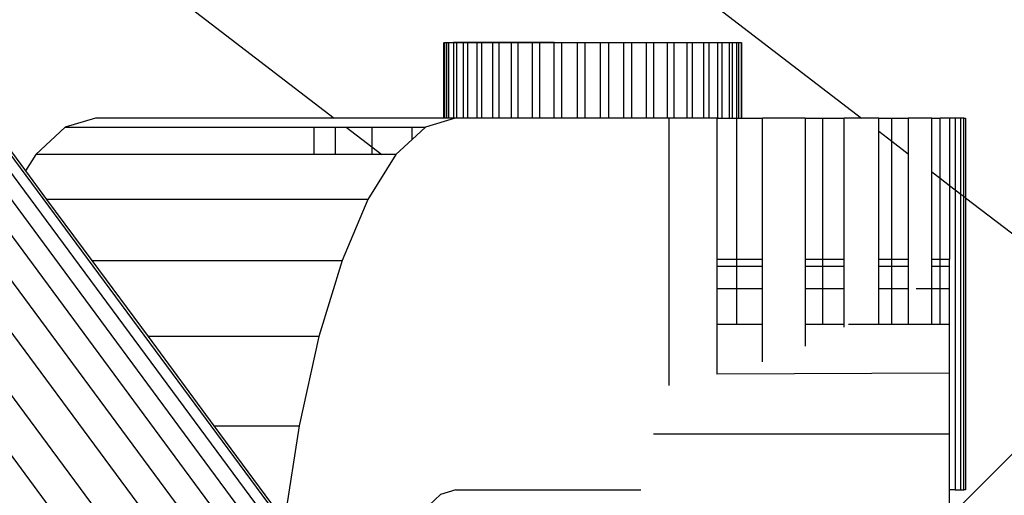
# Model space of a CAD drawing. Units: metres. Extents: x -4220 to 6935, y -2626 to 4450.
# Drawn here: x 326 to 353, y 345 to 358 of the extents above; entities that cross this region are included whole.
import ezdxf

# ---------------------------------------------------------------- set-up
doc = ezdxf.new("R2010")
doc.units = ezdxf.units.M
doc.layers.add('Storgunga', color=7, linetype='Continuous', plot=False)

# ---------------------------------------------------------------- blocks, each defined once
blk = doc.blocks.new('Storgunga')
for p, q in [((56.858, 718.119), (337.843, 338.022)), ((338.198, 337.084), (56.858, 717.688)), ((338.391, 336.116), (56.858, 716.98)), ((56.858, 716.015), (338.488, 335.019)), ((338.503, 333.798), (56.858, 714.815)), ((56.858, 713.41), (338.481, 332.423)), ((338.674, 330.488), (56.858, 711.834)), ((339.319, 328.007), (56.858, 710.127)), ((294.608, 396.63), (348.829, 355.025)), ((313.14, 371.559), (334.688, 355.025)), ((313.14, 371.559), (326.411, 353.607)), ((337.627, 355.025), (337.627, 357.05)), ((337.644, 357.05), (345.6, 357.05)), ((337.644, 357.05), (337.644, 355.025)), ((337.709, 355.025), (337.709, 357.05)), ((337.758, 355.025), (337.758, 357.05)), ((338.158, 357.05), (337.888, 357.05)), ((337.888, 357.05), (337.888, 355.025)), ((337.968, 357.05), (337.968, 355.025)), ((338.158, 355.025), (338.158, 357.05)), ((338.513, 357.05), (338.158, 357.05)), ((338.267, 355.025), (338.267, 357.05)), ((338.945, 357.05), (338.513, 357.05)), ((338.513, 357.05), (338.513, 355.025)), ((338.649, 355.025), (338.649, 357.05)), ((338.945, 355.025), (338.945, 357.05)), ((339.443, 357.05), (338.945, 357.05)), ((339.105, 357.05), (339.105, 355.025)), ((339.443, 355.025), (339.443, 357.05)), ((339.995, 357.05), (339.443, 357.05)), ((339.622, 355.025), (339.622, 357.05)), ((340.587, 357.05), (339.995, 357.05)), ((339.995, 357.05), (339.995, 355.025)), ((340.188, 357.05), (340.188, 355.025)), ((340.587, 355.025), (340.587, 357.05)), ((340.587, 357.05), (341.204, 357.05)), ((340.79, 355.025), (340.79, 357.05)), ((341.204, 357.05), (341.831, 357.05)), ((341.204, 357.05), (341.204, 355.025)), ((341.413, 355.025), (341.413, 357.05)), ((341.831, 357.05), (342.454, 357.05)), ((341.831, 355.025), (341.831, 357.05)), ((342.04, 357.05), (342.04, 355.025)), ((342.454, 357.05), (343.055, 357.05)), ((342.454, 355.025), (342.454, 357.05)), ((342.657, 357.05), (342.657, 355.025)), ((343.055, 357.05), (343.622, 357.05)), ((343.055, 357.05), (343.055, 355.025)), ((343.249, 357.05), (343.249, 355.025)), ((343.622, 357.05), (344.139, 357.05)), ((343.622, 355.025), (343.622, 357.05)), ((343.8, 355.025), (343.8, 357.05)), ((344.139, 357.05), (344.595, 357.05)), ((344.139, 357.05), (344.139, 355.025)), ((344.298, 355.025), (344.298, 357.05)), ((344.595, 357.05), (344.977, 357.05)), ((344.595, 355.025), (344.595, 357.05)), ((344.731, 357.05), (344.731, 355.025)), ((344.977, 355.025), (344.977, 357.05)), ((345.086, 355.025), (345.086, 357.05)), ((345.276, 357.05), (345.276, 355.025)), ((345.356, 357.05), (345.356, 355.025)), ((345.486, 355.025), (345.486, 357.05)), ((345.535, 355.025), (345.535, 357.05)), ((345.6, 357.05), (345.6, 355.025)), ((345.616, 355.025), (345.616, 357.05)), ((328.286, 355.025), (327.475, 354.778)), ((334.688, 355.025), (328.286, 355.025)), ((337.931, 355.025), (334.688, 355.025)), ((337.931, 355.025), (337.134, 354.778)), ((343.657, 355.025), (337.931, 355.025)), ((343.657, 355.025), (343.657, 347.85)), ((344.945, 355.025), (343.657, 355.025)), ((344.945, 355.025), (344.945, 351.236)), ((344.945, 355.025), (345.475, 355.025)), ((345.276, 355.025), (345.486, 355.025)), ((345.475, 355.025), (345.475, 351.236)), ((345.475, 355.025), (346.173, 355.025)), ((345.486, 355.025), (345.6, 355.025)), ((347.319, 355.025), (346.173, 355.025)), ((346.173, 351.236), (346.173, 355.025)), ((347.319, 355.025), (347.777, 355.025)), ((347.319, 355.025), (347.319, 351.236)), ((347.777, 355.025), (348.364, 355.025)), ((347.777, 355.025), (347.777, 351.236)), ((348.364, 351.236), (348.364, 355.025)), ((348.829, 355.025), (348.364, 355.025)), ((349.289, 355.025), (348.829, 355.025)), ((349.289, 355.025), (349.641, 355.025)), ((349.289, 354.672), (349.289, 355.025)), ((349.641, 355.025), (350.076, 355.025)), ((349.641, 354.401), (349.641, 355.025)), ((350.713, 355.025), (350.076, 355.025)), ((350.076, 355.025), (350.076, 354.067)), ((350.713, 355.025), (350.935, 355.025)), ((350.713, 353.579), (350.713, 355.025)), ((351.187, 355.025), (350.935, 355.025)), ((350.935, 353.409), (350.935, 355.025)), ((351.338, 355.025), (351.187, 355.025)), ((351.187, 355.025), (351.187, 353.215)), ((351.491, 355.025), (351.338, 355.025)), ((351.338, 355.025), (351.338, 353.1)), ((351.491, 352.982), (351.491, 355.025)), ((351.567, 355.025), (351.491, 355.025)), ((351.567, 355.025), (351.618, 355.025)), ((351.567, 352.924), (351.567, 355.025)), ((351.618, 355.025), (351.618, 352.885)), ((327.475, 354.778), (326.684, 354.045)), ((327.475, 354.778), (334.148, 354.778)), ((334.148, 354.045), (334.148, 354.778)), ((334.148, 354.778), (334.719, 354.778)), ((334.719, 354.045), (334.719, 354.778)), ((334.719, 354.778), (335.009, 354.778)), ((335.009, 354.778), (335.699, 354.249)), ((335.009, 354.778), (335.699, 354.778)), ((335.699, 354.778), (335.699, 354.249)), ((335.699, 354.778), (336.775, 354.778)), ((336.775, 354.445), (336.775, 354.778)), ((337.134, 354.778), (336.775, 354.445)), ((336.775, 354.778), (337.134, 354.778)), ((349.289, 354.672), (349.641, 354.401)), ((349.289, 351.236), (349.289, 354.672)), ((336.775, 354.445), (336.344, 354.045)), ((349.641, 354.401), (350.076, 354.067)), ((349.641, 351.236), (349.641, 354.401)), ((326.684, 354.045), (326.411, 353.607)), ((334.148, 354.045), (326.684, 354.045)), ((334.719, 354.045), (334.148, 354.045)), ((335.699, 354.045), (334.719, 354.045)), ((336.344, 354.045), (335.592, 352.842)), ((335.699, 354.249), (335.965, 354.045)), ((335.699, 354.249), (335.699, 354.045)), ((335.965, 354.045), (335.699, 354.045)), ((336.344, 354.045), (335.965, 354.045)), ((350.076, 354.067), (350.076, 351.236)), ((326.411, 353.607), (326.975, 352.842)), ((350.713, 353.579), (350.935, 353.409)), ((350.713, 351.236), (350.713, 353.579)), ((350.935, 353.409), (351.187, 353.215)), ((350.935, 351.236), (350.935, 353.409)), ((351.187, 353.215), (351.338, 353.1)), ((351.187, 353.215), (351.188, 351.236)), ((351.338, 353.1), (351.338, 345.05)), ((351.338, 353.1), (351.491, 352.982)), ((351.491, 345.05), (351.491, 352.982)), ((351.491, 352.982), (351.567, 352.924)), ((335.592, 352.842), (326.975, 352.842)), ((326.975, 352.842), (328.189, 351.201)), ((335.592, 352.842), (334.899, 351.201)), ((351.567, 345.05), (351.567, 352.924)), ((351.567, 352.924), (351.618, 352.885)), ((351.618, 352.885), (351.618, 345.05)), ((351.618, 352.885), (356.215, 349.357)), ((328.189, 351.201), (334.899, 351.201)), ((328.189, 351.201), (329.698, 349.16)), ((334.899, 351.201), (334.28, 349.16)), ((344.945, 351.236), (345.475, 351.236)), ((344.945, 351.236), (344.945, 351.039)), ((345.475, 351.236), (346.173, 351.236)), ((345.475, 351.236), (345.475, 351.039)), ((346.173, 351.039), (346.173, 351.236)), ((347.319, 351.236), (347.777, 351.236)), ((347.319, 351.236), (347.319, 351.039)), ((347.777, 351.236), (348.364, 351.236)), ((347.777, 351.236), (347.777, 351.039)), ((348.364, 351.039), (348.364, 351.236)), ((349.289, 351.236), (349.641, 351.236)), ((349.289, 351.039), (349.289, 351.236)), ((349.641, 351.236), (350.076, 351.236)), ((349.641, 351.039), (349.641, 351.236)), ((350.076, 351.236), (350.076, 351.039)), ((350.713, 351.236), (350.935, 351.236)), ((350.713, 351.039), (350.713, 351.236)), ((350.935, 351.236), (351.188, 351.236)), ((350.935, 351.039), (350.935, 351.236)), ((351.188, 351.039), (351.188, 351.236)), ((345.475, 351.039), (344.945, 351.039)), ((344.945, 351.039), (344.945, 350.453)), ((346.173, 351.039), (345.475, 351.039)), ((345.475, 351.039), (345.475, 350.453)), ((346.173, 350.453), (346.173, 351.039)), ((347.777, 351.039), (347.319, 351.039)), ((347.319, 351.039), (347.319, 350.453)), ((348.364, 351.039), (347.777, 351.039)), ((347.777, 351.039), (347.777, 350.453)), ((348.364, 350.453), (348.364, 351.039)), ((349.641, 351.039), (349.289, 351.039)), ((349.289, 350.453), (349.289, 351.039)), ((350.076, 351.039), (349.641, 351.039)), ((349.641, 350.453), (349.641, 351.039)), ((350.076, 351.039), (350.076, 350.453)), ((350.935, 351.039), (350.713, 351.039)), ((350.713, 350.453), (350.713, 351.039)), ((351.188, 351.039), (350.935, 351.039)), ((350.935, 350.453), (350.935, 351.039)), ((351.188, 350.453), (351.188, 351.039)), ((344.945, 350.453), (345.475, 350.453)), ((344.945, 350.453), (344.945, 349.492)), ((345.475, 350.453), (346.173, 350.453)), ((345.475, 350.453), (345.475, 349.492)), ((346.173, 349.492), (346.173, 350.453)), ((347.319, 350.453), (347.777, 350.453)), ((347.319, 350.453), (347.319, 349.492)), ((347.777, 350.453), (348.364, 350.453)), ((347.777, 350.453), (347.777, 349.492)), ((348.364, 349.492), (348.364, 350.453)), ((349.289, 350.453), (349.641, 350.453)), ((349.289, 349.492), (349.289, 350.453)), ((349.641, 350.453), (350.076, 350.453)), ((349.641, 349.492), (349.641, 350.453)), ((350.076, 350.453), (350.076, 349.492)), ((350.291, 350.453), (350.713, 350.453)), ((350.713, 350.453), (350.935, 350.453)), ((350.713, 349.492), (350.713, 350.453)), ((350.935, 349.492), (350.935, 350.453)), ((350.935, 350.453), (351.188, 350.453)), ((351.188, 349.492), (351.188, 350.453)), ((344.945, 349.492), (345.475, 349.492)), ((344.945, 349.492), (344.945, 348.157)), ((345.475, 349.492), (346.173, 349.492)), ((346.173, 348.487), (346.173, 349.492)), ((347.319, 349.492), (347.777, 349.492)), ((347.319, 349.492), (347.319, 348.907)), ((347.777, 349.492), (348.364, 349.492)), ((348.364, 349.418), (348.364, 349.492)), ((348.481, 349.492), (349.289, 349.492)), ((349.289, 349.492), (349.641, 349.492)), ((349.641, 349.492), (350.076, 349.492)), ((350.076, 349.492), (350.713, 349.492)), ((350.713, 349.492), (350.935, 349.492)), ((350.935, 349.492), (351.188, 349.492)), ((351.188, 348.18), (351.188, 349.492)), ((356.215, 349.357), (351.188, 344.33)), ((334.28, 349.16), (329.698, 349.16)), ((329.698, 349.16), (331.464, 346.77)), ((334.28, 349.16), (333.752, 346.77)), ((351.188, 348.18), (344.945, 348.157)), ((351.188, 346.55), (351.188, 348.18)), ((331.464, 346.77), (333.752, 346.77)), ((331.464, 346.77), (333.348, 344.222)), ((333.752, 346.77), (333.348, 344.222)), ((343.249, 346.55), (351.188, 346.55)), ((351.188, 345.05), (351.188, 346.55)), ((337.945, 345.05), (337.538, 344.926)), ((337.945, 345.05), (342.906, 345.05)), ((351.338, 345.05), (351.188, 345.05)), ((351.188, 344.64), (351.188, 345.05)), ((351.338, 345.05), (351.491, 345.05)), ((351.491, 345.05), (351.567, 345.05)), ((351.618, 345.05), (351.567, 345.05)), ((337.538, 344.926), (337.23, 344.64))]:
    blk.add_line(p, q)

msp = doc.modelspace()

# ---------------------------------------------------------------- block references
at = {"layer": 'Storgunga'}
msp.add_blockref('Storgunga', (0, 0), dxfattribs=at)

doc.saveas('drawing.dxf')
